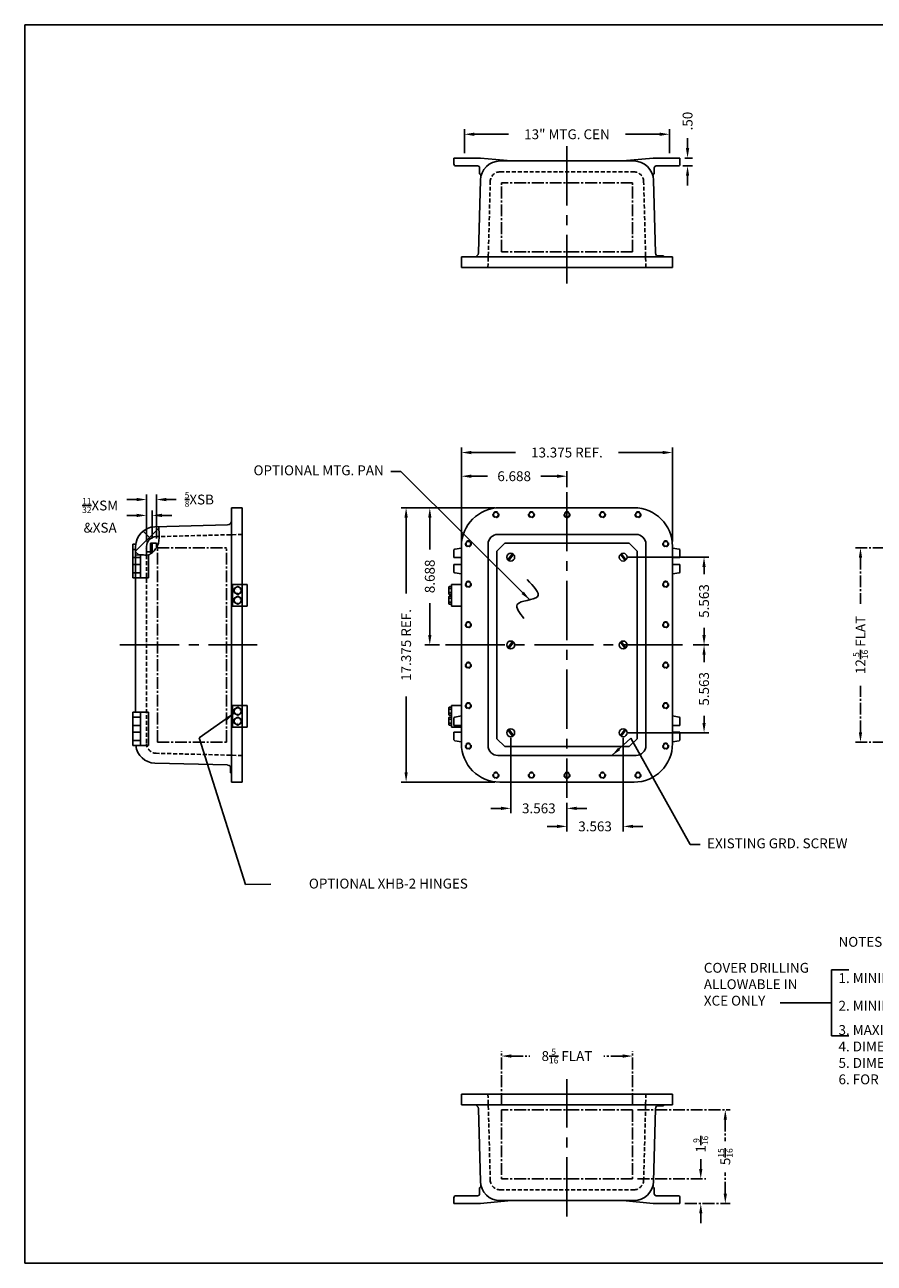
# Model space of a CAD drawing. Extents: x 0 to 98.1, y 0 to 78.4.
# Drawn here: x 0 to 53.8, y 0 to 78.4 of the extents above; entities that cross this region are included whole.
import ezdxf

# ---------------------------------------------------------------- set-up
doc = ezdxf.new("R2010")
doc.units = 0
doc.header["$MEASUREMENT"] = 0
for name, pattern in [('CENTER2', [1.125, 0.75, -0.125, 0.125, -0.125]), ('DASHED2', [0.375, 0.25, -0.125]), ('HIDDEN', [0.375, 0.25, -0.125])]:
    doc.linetypes.add(name, pattern=pattern)
doc.layers.get('0').update_dxf_attribs({"linetype": 'CONTINUOUS'})
doc.layers.get('DEFPOINTS').update_dxf_attribs({"linetype": 'CONTINUOUS'})
for name, color, linetype in [('AREA FLAT', 6, 'CENTER2'), ('BORDER', 170, 'CONTINUOUS'), ('CENTER', 1, 'CENTER2'), ('DIM', 3, 'CONTINUOUS'), ('DRILL', 5, 'CONTINUOUS'), ('HIDDEN', 2, 'HIDDEN'), ('HINGING', 7, 'CONTINUOUS'), ('MTG. PAN', 7, 'CONTINUOUS'), ('TAP', 4, 'DASHED2')]:
    doc.layers.add(name, color=color, linetype=linetype)
doc.styles.add('MULTPLJL', font='MULTPLJL.SHX')
doc.styles.add('ROMANS', font='ROMANS.SHX')
doc.dimstyles.new('CAST$0', dxfattribs={"dimscale": 5, "dimtxt": 0.125, "dimasz": 0.125, "dimexe": 0.0625, "dimexo": 0.0625, "dimgap": 0.09, "dimtad": 0, "dimdec": 5, "dimzin": 4, "dimdsep": 46, "dimlunit": 5, "dimtxsty": 'ROMANS', "dimcen": 0.09, "dimadec": 0, "dimazin": 0, "dimtfac": 0.625, "dimtdec": 5, "dimtofl": 0, "dimtmove": 0, "dimatfit": 3, "dimfxl": 0, "dimtolj": 1, "dimtzin": 4, "dimarcsym": 0})
doc.dimstyles.new('MACH2$0', dxfattribs={"dimscale": 5, "dimtxt": 0.125, "dimasz": 0.125, "dimexe": 0.0625, "dimexo": 0.0625, "dimgap": 0.09, "dimtad": 0, "dimzin": 4, "dimdsep": 46, "dimtxsty": 'ROMANS', "dimcen": 0.09, "dimadec": 0, "dimazin": 0, "dimtfac": 0.625, "dimtofl": 0, "dimtmove": 0, "dimatfit": 3, "dimfxl": 0, "dimtolj": 1, "dimtzin": 4, "dimarcsym": 0})
doc.dimstyles.new('MACH3$0', dxfattribs={"dimscale": 5, "dimtxt": 0.125, "dimasz": 0.125, "dimexe": 0.0625, "dimexo": 0.0625, "dimgap": 0.09, "dimtad": 0, "dimdec": 3, "dimzin": 4, "dimdsep": 46, "dimtxsty": 'ROMANS', "dimcen": 0.09, "dimadec": 0, "dimazin": 0, "dimtfac": 0.625, "dimtdec": 3, "dimtofl": 0, "dimtmove": 0, "dimatfit": 3, "dimfxl": 0, "dimtolj": 1, "dimtzin": 4, "dimarcsym": 0})
doc.dimstyles.new('MACH3$7', dxfattribs={"dimscale": 5, "dimtxt": 0.125, "dimasz": 0.125, "dimexe": 0.0625, "dimexo": 0.0625, "dimgap": 0.09, "dimtad": 0, "dimtih": 1, "dimtoh": 1, "dimdec": 3, "dimzin": 4, "dimdsep": 46, "dimtxsty": 'ROMANS', "dimcen": 0.09, "dimadec": 0, "dimazin": 0, "dimtfac": 0.625, "dimtdec": 3, "dimtofl": 0, "dimtmove": 0, "dimatfit": 3, "dimfxl": 0, "dimtolj": 1, "dimtzin": 4, "dimarcsym": 0})

# ---------------------------------------------------------------- blocks, each defined once
blk = doc.blocks.new('*D4')
at = {"layer": 'DEFPOINTS', "color": 0}
for p in [(30.094, 47.846), (24.156, 30.471), (30.094, 30.471)]:
    blk.add_point(p, dxfattribs=at)
at = {"layer": 'DIM', "color": 0, "lineweight": -2}
for p, q in [((29.781, 47.846), (23.844, 47.846)), ((24.156, 47.221), (24.156, 42.421)), ((24.156, 31.096), (24.156, 35.896)), ((29.781, 30.471), (23.844, 30.471))]:
    blk.add_line(p, q, dxfattribs=at)
at = {"layer": 'DIM', "color": 0}
for points in [[(24.052, 47.221), (24.26, 47.221), (24.156, 47.846)], [(24.052, 31.096), (24.26, 31.096), (24.156, 30.471)]]:
    blk.add_solid(points, dxfattribs=at)
at = {"layer": 'DIM', "color": 0, "insert": (24.156, 39.158), "char_height": 0.625, "attachment_point": 5, "rotation": 90, "style": 'ROMANS'}
blk.add_mtext('\\A1;{17.375 REF.}', dxfattribs=at)
blk = doc.blocks.new('*D3')
at = {"layer": 'DEFPOINTS', "color": 0}
for p in [(30.094, 47.846), (25.656, 39.158), (26.581, 39.158)]:
    blk.add_point(p, dxfattribs=at)
at = {"layer": 'DIM', "color": 0, "lineweight": -2}
for p, q in [((29.781, 47.846), (25.344, 47.846)), ((25.656, 47.221), (25.656, 45.202)), ((25.656, 39.783), (25.656, 41.802)), ((26.268, 39.158), (25.344, 39.158))]:
    blk.add_line(p, q, dxfattribs=at)
at = {"layer": 'DIM', "color": 0}
for points in [[(25.552, 47.221), (25.76, 47.221), (25.656, 47.846)], [(25.552, 39.783), (25.76, 39.783), (25.656, 39.158)]]:
    blk.add_solid(points, dxfattribs=at)
at = {"layer": 'DIM', "color": 0, "insert": (25.656, 43.502), "char_height": 0.625, "attachment_point": 5, "rotation": 90, "style": 'ROMANS'}
blk.add_mtext('\\A1;8.688', dxfattribs=at)
blk = doc.blocks.new('*D5')
at = {"layer": 'DEFPOINTS', "color": 0}
for p in [(41.031, 51.346), (27.656, 45.408), (41.031, 45.408)]:
    blk.add_point(p, dxfattribs=at)
at = {"layer": 'DIM', "color": 0, "lineweight": -2}
for p, q in [((27.656, 45.721), (27.656, 51.658)), ((28.281, 51.346), (31.081, 51.346)), ((40.406, 51.346), (37.606, 51.346)), ((41.031, 45.721), (41.031, 51.658))]:
    blk.add_line(p, q, dxfattribs=at)
at = {"layer": 'DIM', "color": 0}
for points in [[(28.281, 51.45), (28.281, 51.241), (27.656, 51.346)], [(40.406, 51.45), (40.406, 51.241), (41.031, 51.346)]]:
    blk.add_solid(points, dxfattribs=at)
at = {"layer": 'DIM', "color": 0, "insert": (34.344, 51.346), "char_height": 0.625, "attachment_point": 5, "style": 'ROMANS'}
blk.add_mtext('\\A1;{13.375 REF.}', dxfattribs=at)
blk = doc.blocks.new('*D2')
at = {"layer": 'DEFPOINTS', "color": 0}
for p in [(34.344, 49.846), (34.344, 48.846), (27.656, 45.408)]:
    blk.add_point(p, dxfattribs=at)
at = {"layer": 'DIM', "color": 0, "lineweight": -2}
for p, q in [((27.656, 45.721), (27.656, 50.158)), ((28.281, 49.846), (29.315, 49.846)), ((33.719, 49.846), (32.685, 49.846)), ((34.344, 49.158), (34.344, 50.158))]:
    blk.add_line(p, q, dxfattribs=at)
at = {"layer": 'DIM', "color": 0}
for points in [[(28.281, 49.95), (28.281, 49.741), (27.656, 49.846)], [(33.719, 49.95), (33.719, 49.741), (34.344, 49.846)]]:
    blk.add_solid(points, dxfattribs=at)
at = {"layer": 'DIM', "color": 0, "insert": (31, 49.846), "char_height": 0.625, "attachment_point": 5, "style": 'ROMANS'}
blk.add_mtext('\\A1;6.688', dxfattribs=at)
blk = doc.blocks.new('*D6')
at = {"layer": 'DEFPOINTS', "color": 0}
for p in [(40.844, 71.503), (27.844, 69.998), (40.844, 69.998)]:
    blk.add_point(p, dxfattribs=at)
at = {"layer": 'DIM', "color": 0, "lineweight": -2}
for p, q in [((27.844, 70.31), (27.844, 71.815)), ((28.469, 71.503), (30.635, 71.503)), ((40.219, 71.503), (38.053, 71.503)), ((40.844, 70.31), (40.844, 71.815))]:
    blk.add_line(p, q, dxfattribs=at)
at = {"layer": 'DIM', "color": 0}
for points in [[(28.469, 71.607), (28.469, 71.399), (27.844, 71.503)], [(40.219, 71.607), (40.219, 71.399), (40.844, 71.503)]]:
    blk.add_solid(points, dxfattribs=at)
at = {"layer": 'DIM', "color": 0, "insert": (34.344, 71.503), "char_height": 0.625, "attachment_point": 5, "style": 'ROMANS'}
blk.add_mtext('\\A1;13" MTG. CEN', dxfattribs=at)
blk = doc.blocks.new('*D9')
at = {"layer": 'DEFPOINTS', "color": 0}
for p in [(41.5, 69.998), (41.984, 69.998), (41.375, 69.498)]:
    blk.add_point(p, dxfattribs=at)
at = {"layer": 'DIM', "color": 0, "lineweight": -2}
for p, q in [((41.984, 70.623), (41.984, 71.248)), ((41.813, 69.998), (42.297, 69.998)), ((41.688, 69.498), (42.297, 69.498)), ((41.984, 68.873), (41.984, 68.248))]:
    blk.add_line(p, q, dxfattribs=at)
at = {"layer": 'DIM', "color": 0}
for points in [[(41.88, 70.623), (42.088, 70.623), (41.984, 69.998)], [(41.88, 68.873), (42.088, 68.873), (41.984, 69.498)]]:
    blk.add_solid(points, dxfattribs=at)
at = {"layer": 'DIM', "color": 0, "insert": (41.984, 72.338), "char_height": 0.625, "attachment_point": 5, "rotation": 90, "style": 'ROMANS'}
blk.add_mtext('\\A1;.50', dxfattribs=at)
blk = doc.blocks.new('Csize')
at = {"layer": 'BORDER'}
for p, q in [((0, 15.688), (19.625, 15.688)), ((0, 0), (0, 15.688)), ((19.625, 0), (0, 0))]:
    blk.add_line(p, q, dxfattribs=at)
blk = doc.blocks.new('*D11')
at = {"layer": 'AREA FLAT', "color": 0, "lineweight": -2}
for p, q in [((42.82, 5.965), (42.82, 6.59)), ((38.813, 5.34), (43.132, 5.34)), ((41.82, 3.777), (43.132, 3.777)), ((42.82, 3.152), (42.82, 2.527))]:
    blk.add_line(p, q, dxfattribs=at)
at = {"layer": 'AREA FLAT', "color": 0}
for points in [[(42.716, 5.965), (42.924, 5.965), (42.82, 5.34)], [(42.716, 3.152), (42.924, 3.152), (42.82, 3.777)]]:
    blk.add_solid(points, dxfattribs=at)
at = {"layer": 'DEFPOINTS', "color": 0}
for p in [(38.5, 5.34), (42.82, 5.34), (41.508, 3.777)]:
    blk.add_point(p, dxfattribs=at)
at = {"layer": 'AREA FLAT', "color": 0, "insert": (42.82, 7.536), "char_height": 0.625, "attachment_point": 5, "rotation": 90, "style": 'ROMANS'}
blk.add_mtext('\\A1;1{\\H0.625000x;\\S9/16;}', dxfattribs=at)
blk = doc.blocks.new('*D12')
at = {"layer": 'AREA FLAT', "color": 0, "lineweight": -2}
for p, q in [((38.813, 9.715), (44.686, 9.715)), ((44.374, 9.09), (44.374, 7.737)), ((44.374, 4.402), (44.374, 5.755)), ((41.813, 3.777), (44.686, 3.777))]:
    blk.add_line(p, q, dxfattribs=at)
at = {"layer": 'AREA FLAT', "color": 0}
for points in [[(44.27, 9.09), (44.478, 9.09), (44.374, 9.715)], [(44.27, 4.402), (44.478, 4.402), (44.374, 3.777)]]:
    blk.add_solid(points, dxfattribs=at)
at = {"layer": 'DEFPOINTS', "color": 0}
for p in [(38.5, 9.715), (44.374, 9.715), (41.5, 3.777)]:
    blk.add_point(p, dxfattribs=at)
at = {"layer": 'AREA FLAT', "color": 0, "insert": (44.374, 6.746), "char_height": 0.625, "attachment_point": 5, "rotation": 90, "style": 'ROMANS'}
blk.add_mtext('\\A1;5{\\H0.625000x;\\S15/16;}', dxfattribs=at)
blk = doc.blocks.new('*D13')
at = {"layer": 'AREA FLAT', "color": 0, "lineweight": -2}
for p, q in [((30.188, 10.027), (30.188, 13.434)), ((38.5, 10.027), (38.5, 13.434)), ((30.813, 13.121), (32, 13.121)), ((37.875, 13.121), (36.687, 13.121))]:
    blk.add_line(p, q, dxfattribs=at)
at = {"layer": 'AREA FLAT', "color": 0}
for points in [[(30.813, 13.226), (30.813, 13.017), (30.188, 13.121)], [(37.875, 13.226), (37.875, 13.017), (38.5, 13.121)]]:
    blk.add_solid(points, dxfattribs=at)
at = {"layer": 'DEFPOINTS', "color": 0}
for p in [(38.5, 13.121), (30.188, 9.715), (38.5, 9.715)]:
    blk.add_point(p, dxfattribs=at)
at = {"layer": 'AREA FLAT', "color": 0, "insert": (34.344, 13.121), "char_height": 0.625, "attachment_point": 5, "style": 'ROMANS'}
blk.add_mtext('\\A1;8{\\H0.625000x;\\S5/16;} FLAT', dxfattribs=at)
blk = doc.blocks.new('*D14')
at = {"layer": 'AREA FLAT', "color": 0, "lineweight": -2}
for p, q in [((55.602, 45.314), (52.624, 45.314)), ((52.936, 44.689), (52.936, 41.755)), ((52.936, 33.627), (52.936, 36.561)), ((55.602, 33.002), (52.624, 33.002))]:
    blk.add_line(p, q, dxfattribs=at)
at = {"layer": 'AREA FLAT', "color": 0}
for points in [[(52.832, 44.689), (53.041, 44.689), (52.936, 45.314)], [(52.832, 33.627), (53.041, 33.627), (52.936, 33.002)]]:
    blk.add_solid(points, dxfattribs=at)
at = {"layer": 'DEFPOINTS', "color": 0}
for p in [(55.915, 45.314), (52.936, 33.002), (55.915, 33.002)]:
    blk.add_point(p, dxfattribs=at)
at = {"layer": 'AREA FLAT', "color": 0, "insert": (52.936, 39.158), "char_height": 0.625, "attachment_point": 5, "rotation": 90, "style": 'ROMANS'}
blk.add_mtext('\\A1;12{\\H0.625000x;\\S5/16;} FLAT', dxfattribs=at)
blk = doc.blocks.new('*D17')
at = {"layer": 'DEFPOINTS', "color": 0}
for p in [(37.906, 44.721), (43.028, 44.721), (42.031, 39.158)]:
    blk.add_point(p, dxfattribs=at)
at = {"layer": 'MTG. PAN', "color": 0, "lineweight": -2}
for p, q in [((38.219, 44.721), (43.34, 44.721)), ((43.028, 44.096), (43.028, 43.639)), ((43.028, 39.783), (43.028, 40.239)), ((42.344, 39.158), (43.34, 39.158))]:
    blk.add_line(p, q, dxfattribs=at)
at = {"layer": 'MTG. PAN', "color": 0}
for points in [[(42.924, 44.096), (43.132, 44.096), (43.028, 44.721)], [(42.924, 39.783), (43.132, 39.783), (43.028, 39.158)]]:
    blk.add_solid(points, dxfattribs=at)
at = {"layer": 'MTG. PAN', "color": 0, "insert": (43.028, 41.939), "char_height": 0.625, "attachment_point": 5, "rotation": 90, "style": 'ROMANS'}
blk.add_mtext('\\A1;5.563', dxfattribs=at)
blk = doc.blocks.new('*D18')
at = {"layer": 'DEFPOINTS', "color": 0}
for p in [(42.031, 39.158), (37.906, 33.596), (43.028, 33.596)]:
    blk.add_point(p, dxfattribs=at)
at = {"layer": 'MTG. PAN', "color": 0, "lineweight": -2}
for p, q in [((42.344, 39.158), (43.34, 39.158)), ((43.028, 38.533), (43.028, 38.077)), ((43.028, 34.221), (43.028, 34.677)), ((38.219, 33.596), (43.34, 33.596))]:
    blk.add_line(p, q, dxfattribs=at)
at = {"layer": 'MTG. PAN', "color": 0}
for points in [[(42.924, 38.533), (43.132, 38.533), (43.028, 39.158)], [(42.924, 34.221), (43.132, 34.221), (43.028, 33.596)]]:
    blk.add_solid(points, dxfattribs=at)
at = {"layer": 'MTG. PAN', "color": 0, "insert": (43.028, 36.377), "char_height": 0.625, "attachment_point": 5, "rotation": 90, "style": 'ROMANS'}
blk.add_mtext('\\A1;5.563', dxfattribs=at)
blk = doc.blocks.new('*D19')
at = {"layer": 'DEFPOINTS', "color": 0}
for p in [(30.781, 33.596), (34.344, 29.471), (30.781, 28.809)]:
    blk.add_point(p, dxfattribs=at)
at = {"layer": 'MTG. PAN', "color": 0, "lineweight": -2}
for p, q in [((30.781, 33.283), (30.781, 28.496)), ((34.344, 29.158), (34.344, 28.496)), ((30.156, 28.809), (29.531, 28.809)), ((34.969, 28.809), (35.594, 28.809))]:
    blk.add_line(p, q, dxfattribs=at)
at = {"layer": 'MTG. PAN', "color": 0}
for points in [[(30.156, 28.913), (30.156, 28.704), (30.781, 28.809)], [(34.969, 28.913), (34.969, 28.704), (34.344, 28.809)]]:
    blk.add_solid(points, dxfattribs=at)
at = {"layer": 'MTG. PAN', "color": 0, "insert": (32.563, 28.809), "char_height": 0.625, "attachment_point": 5, "style": 'ROMANS'}
blk.add_mtext('\\A1;3.563', dxfattribs=at)
blk = doc.blocks.new('*D20')
at = {"layer": 'DEFPOINTS', "color": 0}
for p in [(37.906, 33.596), (34.344, 29.471), (34.344, 27.667)]:
    blk.add_point(p, dxfattribs=at)
at = {"layer": 'MTG. PAN', "color": 0, "lineweight": -2}
for p, q in [((37.906, 33.283), (37.906, 27.354)), ((34.344, 29.158), (34.344, 27.354)), ((33.719, 27.667), (33.094, 27.667)), ((38.531, 27.667), (39.156, 27.667))]:
    blk.add_line(p, q, dxfattribs=at)
at = {"layer": 'MTG. PAN', "color": 0}
for points in [[(33.719, 27.771), (33.719, 27.563), (34.344, 27.667)], [(38.531, 27.771), (38.531, 27.563), (37.906, 27.667)]]:
    blk.add_solid(points, dxfattribs=at)
at = {"layer": 'MTG. PAN', "color": 0, "insert": (36.125, 27.667), "char_height": 0.625, "attachment_point": 5, "style": 'ROMANS'}
blk.add_mtext('\\A1;3.563', dxfattribs=at)
blk = doc.blocks.new('*D21')
at = {"layer": 'DEFPOINTS', "color": 0}
for p in [(7.711, 47.364), (8.067, 45.596), (7.711, 45.392)]:
    blk.add_point(p, dxfattribs=at)
at = {"layer": 'MTG. PAN', "color": 0, "lineweight": -2}
for p, q in [((7.086, 47.364), (6.461, 47.364)), ((7.711, 45.705), (7.711, 47.677)), ((8.067, 45.908), (8.067, 47.677)), ((8.692, 47.364), (9.317, 47.364))]:
    blk.add_line(p, q, dxfattribs=at)
at = {"layer": 'MTG. PAN', "color": 0}
for points in [[(7.086, 47.468), (7.086, 47.26), (7.711, 47.364)], [(8.692, 47.468), (8.692, 47.26), (8.067, 47.364)]]:
    blk.add_solid(points, dxfattribs=at)
at = {"layer": 'MTG. PAN', "color": 0, "insert": (4.774, 47.364), "char_height": 0.625, "attachment_point": 5, "style": 'ROMANS'}
blk.add_mtext('\\A1;{\\H0.625000x;\\S11/32;}XSM\\P&XSA', dxfattribs=at)
blk = doc.blocks.new('*D22')
at = {"layer": 'DEFPOINTS', "color": 0}
for p in [(8.336, 48.368), (8.336, 45.596), (7.711, 45.392)]:
    blk.add_point(p, dxfattribs=at)
at = {"layer": 'MTG. PAN', "color": 0, "lineweight": -2}
for p, q in [((7.711, 45.705), (7.711, 48.681)), ((8.336, 45.908), (8.336, 48.681)), ((7.086, 48.368), (6.461, 48.368)), ((8.961, 48.368), (9.586, 48.368))]:
    blk.add_line(p, q, dxfattribs=at)
at = {"layer": 'MTG. PAN', "color": 0}
for points in [[(7.086, 48.472), (7.086, 48.264), (7.711, 48.368)], [(8.961, 48.472), (8.961, 48.264), (8.336, 48.368)]]:
    blk.add_solid(points, dxfattribs=at)
at = {"layer": 'MTG. PAN', "color": 0, "insert": (11.057, 48.368), "char_height": 0.625, "attachment_point": 5, "style": 'ROMANS'}
blk.add_mtext('\\A1;{\\H0.625000x;\\S5/8;}XSB', dxfattribs=at)

msp = doc.modelspace()

# ---------------------------------------------------------------- hatches: boundary and pattern name
at = {"layer": 'AREA FLAT'}
h = msp.add_hatch(dxfattribs=at)
h.set_pattern_fill('ANSI38', color=256, scale=5, style=0)
h.set_pattern_definition([(45, (-0.0625, 0), (-0.441942, 0.441942), []), (135, (-0.0625, 0), (-1.325825, 0.441942), [1.5625, -0.9375])])
edge = h.paths.add_edge_path()
edge.add_line((7.023097, 45.390411), (7.023097, 44.852808))
edge.add_spline(control_points=[(7.023097, 44.852808), (7.186751, 44.86239), (7.411762, 44.875566), (7.648348, 44.844759), (7.710597, 44.844259)], knot_values=[0, 0, 0, 0, 0.497116716, 0.683492622, 0.683492622, 0.683492622, 0.683492622], degree=3, periodic=0)
edge.add_line((7.710597, 44.844259), (7.710597, 45.392047))
edge.add_arc((8.335597, 45.392047), 0.625, 91.5, 180, ccw=False)
edge.add_line((8.319236, 46.016833), (8.518199, 46.022043))
edge.add_spline(control_points=[(8.518199, 46.022043), (8.522519, 46.22338), (8.503866, 46.434887), (8.485212, 46.646394)], knot_values=[2.251222791, 2.251222791, 2.251222791, 2.251222791, 2.8357684, 2.8357684, 2.8357684, 2.8357684], degree=3, periodic=0)
edge.add_line((8.485212, 46.646394), (8.240376, 46.639982))
edge.add_arc((8.273097, 45.390411), 1.25, 91.5, 180)

# ---------------------------------------------------------------- linework, layer by layer
for p, q in [((28.875072, 69.997835), (27.187572, 69.997835)), ((27.187572, 69.997835), (27.187572, 69.622835)), ((30.812572, 69.810335), (28.875072, 69.997835)), ((30.111423, 69.810335), (38.576222, 69.810335)), ((37.875072, 69.810335), (39.812572, 69.997835)), ((39.812572, 69.997835), (41.500072, 69.997835)), ((41.500072, 69.997835), (41.500072, 69.622835)), ((28.687572, 69.497835), (27.312572, 69.497835)), ((28.812572, 69.372835), (28.812572, 69.003785)), ((39.875072, 69.372835), (39.875072, 69.003785)), ((40.000072, 69.497835), (41.375072, 69.497835)), ((28.74135, 63.99129), (28.861851, 68.593056)), ((39.946295, 63.99129), (39.825794, 68.593056)), ((27.656322, 63.747835), (41.031322, 63.747835)), ((27.656322, 63.060335), (27.656322, 63.747835)), ((40.032487, 63.810335), (40.449978, 63.810335)), ((40.449978, 63.747835), (40.449978, 63.810335)), ((41.031322, 63.060335), (41.031322, 63.747835)), ((27.656322, 63.060335), (41.031322, 63.060335)), ((13.773097, 47.845511), (13.085597, 47.845511)), ((13.085597, 47.845511), (13.085597, 30.470511)), ((13.773097, 47.845511), (13.773097, 30.470511)), ((38.593822, 47.845511), (30.093822, 47.845511)), ((12.842141, 46.760484), (8.240376, 46.639982)), ((6.835597, 43.408011), (6.835597, 45.533011)), ((7.031258, 45.533011), (6.835597, 45.533011)), ((8.319236, 46.016833), (8.518199, 46.022043)), ((29.343822, 32.783011), (29.343822, 45.533011)), ((38.718822, 46.158011), (29.968822, 46.158011)), ((39.343822, 32.783011), (39.343822, 45.533011)), ((7.023097, 45.211016), (6.835597, 45.211016)), ((7.023097, 45.390411), (7.023097, 34.908011)), ((7.335597, 43.408011), (7.335597, 44.865104)), ((7.710597, 45.392047), (7.710597, 44.844259)), ((7.835597, 43.408011), (7.835597, 44.85829)), ((27.187572, 45.158011), (27.187572, 44.689261)), ((27.239866, 45.219672), (27.656322, 45.288609)), ((27.656322, 32.908011), (27.656322, 45.408011)), ((30.90075, 44.94014), (30.605686, 44.542601)), ((30.956959, 44.898421), (30.661895, 44.500881)), ((37.730686, 44.898421), (38.02575, 44.500881)), ((37.786895, 44.94014), (38.081959, 44.542601)), ((41.031322, 32.908011), (41.031322, 45.408011)), ((41.447779, 45.219672), (41.031322, 45.288609)), ((41.500072, 45.158011), (41.500072, 44.689261)), ((7.335597, 44.689261), (6.835597, 44.689261)), ((7.335597, 44.251761), (6.835597, 44.251761)), ((27.187572, 44.689261), (27.656322, 44.689261)), ((27.187572, 43.783011), (27.187572, 44.251761)), ((27.187572, 44.251761), (27.656322, 44.251761)), ((41.500072, 44.689261), (41.031322, 44.689261)), ((41.500072, 44.251761), (41.031322, 44.251761)), ((41.500072, 43.783011), (41.500072, 44.251761)), ((7.335597, 43.730006), (6.835597, 43.730006)), ((7.835597, 43.408011), (6.835597, 43.408011)), ((27.239866, 43.72135), (27.656322, 43.652413)), ((41.447779, 43.72135), (41.031322, 43.652413)), ((30.90075, 39.37764), (30.605686, 38.980101)), ((30.956959, 39.335921), (30.661895, 38.938381)), ((37.730686, 39.335921), (38.02575, 38.938381)), ((37.786895, 39.37764), (38.081959, 38.980101)), ((6.835597, 34.908011), (6.835597, 32.783011)), ((7.835597, 34.908011), (6.835597, 34.908011)), ((7.335597, 34.586016), (6.835597, 34.586016)), ((7.335597, 34.908011), (7.335597, 32.783011)), ((7.835597, 34.908011), (7.835597, 32.783011)), ((27.187572, 34.533011), (27.187572, 34.064261)), ((27.239866, 34.594672), (27.656322, 34.663609)), ((41.447779, 34.594672), (41.031322, 34.663609)), ((41.500072, 34.533011), (41.500072, 34.064261)), ((7.335597, 34.064261), (6.835597, 34.064261)), ((27.187572, 34.064261), (27.656322, 34.064261)), ((30.90075, 33.375881), (30.605686, 33.773421)), ((30.956959, 33.417601), (30.661895, 33.81514)), ((37.730686, 33.417601), (38.02575, 33.81514)), ((37.786895, 33.375881), (38.081959, 33.773421)), ((41.500072, 34.064261), (41.031322, 34.064261)), ((7.335597, 33.626761), (6.835597, 33.626761)), ((7.335597, 33.105006), (6.835597, 33.105006)), ((27.187572, 33.626761), (27.656322, 33.626761)), ((27.187572, 33.158011), (27.187572, 33.626761)), ((27.239866, 33.09635), (27.656322, 33.027413)), ((41.500072, 33.626761), (41.031322, 33.626761)), ((41.447779, 33.09635), (41.031322, 33.027413)), ((41.500072, 33.158011), (41.500072, 33.626761)), ((7.835597, 32.783011), (6.835597, 32.783011)), ((12.842141, 31.555538), (8.240376, 31.676039)), ((13.023097, 31.470983), (13.023097, 31.051856)), ((38.718822, 32.158011), (29.968822, 32.158011)), ((13.085597, 31.051856), (13.023097, 31.051856)), ((13.773097, 30.470511), (13.085597, 30.470511)), ((38.593822, 30.470511), (30.093822, 30.470511)), ((27.656322, 10.714784), (27.656322, 10.027284)), ((27.656322, 10.714784), (41.031322, 10.714784)), ((41.031322, 10.714784), (41.031322, 10.027284)), ((27.656322, 10.027284), (41.031322, 10.027284)), ((28.74135, 9.783828), (28.861851, 5.182063)), ((39.946295, 9.783828), (39.825794, 5.182063)), ((40.032487, 9.964784), (40.449978, 9.964784)), ((40.449978, 10.027284), (40.449978, 9.964784)), ((28.812572, 4.402284), (28.812572, 4.771334)), ((39.875072, 4.402284), (39.875072, 4.771334)), ((27.187572, 3.777284), (27.187572, 4.152284)), ((28.687572, 4.277284), (27.312572, 4.277284)), ((30.812572, 3.964784), (28.875072, 3.777284)), ((30.111423, 3.964784), (38.576222, 3.964784)), ((37.875072, 3.964784), (39.812572, 3.777284)), ((40.000072, 4.277284), (41.375072, 4.277284)), ((41.500072, 3.777284), (41.500072, 4.152284)), ((28.875072, 3.777284), (27.187572, 3.777284)), ((39.812572, 3.777284), (41.500072, 3.777284))]:
    msp.add_line(p, q)
for centre, radius, start, end in [((30.111423, 68.560335), 1.25, 90, 178.5), ((38.576222, 68.560335), 1.25, 1.5, 90), ((27.312572, 69.622835), 0.125, 180, 270), ((28.687572, 69.372835), 0.125, 0, 90), ((40.000072, 69.372835), 0.125, 90, 180), ((41.375072, 69.622835), 0.125, 270, 360), ((28.775183, 68.884508), 0.125, 346.23591595, 72.59543211), ((39.912462, 68.884508), 0.125, 107.40456789, 193.76408405), ((28.489799, 63.997835), 0.25, 270, 358.5), ((40.197846, 63.997835), 0.25, 181.5, 270), ((30.093822, 45.408011), 2.4375, 90, 180), ((38.593822, 45.408011), 2.4375, 0, 90), ((8.273097, 45.390411), 1.25, 91.5, 180), ((12.835597, 47.012035), 0.25, 271.5, 0), ((8.335597, 45.392047), 0.625, 91.5, 180), ((29.968822, 45.533011), 0.625, 90, 180), ((38.718822, 45.533011), 0.625, 0, 90), ((27.250072, 45.158011), 0.0625, 99.39909349, 180), ((41.437572, 45.158011), 0.0625, 0, 80.60090651), ((27.250072, 43.783011), 0.0625, 180, 260.60090651), ((41.437572, 43.783011), 0.0625, 279.39909349, 0), ((27.250072, 34.533011), 0.0625, 99.39909349, 180), ((41.437572, 34.533011), 0.0625, 0, 80.60090651), ((27.250072, 33.158011), 0.0625, 180, 260.60090651), ((41.437572, 33.158011), 0.0625, 279.39909349, 0), ((8.273097, 32.925611), 1.25, 186.55057266, 268.5), ((30.093822, 32.908011), 2.4375, 180, 270), ((29.968822, 32.783011), 0.625, 180, 270), ((38.593822, 32.908011), 2.4375, 270, 360), ((38.718822, 32.783011), 0.625, 270, 0), ((12.835597, 31.303987), 0.25, 0, 88.5), ((28.489799, 9.777284), 0.25, 1.5, 90), ((40.197846, 9.777284), 0.25, 90, 178.5), ((28.775183, 4.890611), 0.125, 287.40456789, 13.76408405), ((30.111423, 5.214784), 1.25, 181.5, 270), ((38.576222, 5.214784), 1.25, 270, 358.5), ((39.912462, 4.890611), 0.125, 166.23591595, 252.59543211), ((27.312572, 4.152284), 0.125, 90, 180), ((28.687572, 4.402284), 0.125, 270, 0), ((40.000072, 4.402284), 0.125, 180, 270), ((41.375072, 4.152284), 0.125, 0, 90)]:
    msp.add_arc(centre, radius, start, end)
msp.add_spline([(7.023097, 44.852808), (7.520183, 44.85829), (7.835597, 44.85829), (8.129005, 45.066615), (8.335597, 45.312578), (8.485212, 46.646394)], degree=3)
for p, q in [((30.187572, 64.060335), (30.187572, 68.435335)), ((38.500072, 68.435335), (30.187572, 68.435335)), ((38.500072, 64.060335), (38.500072, 68.435335)), ((38.500072, 64.060335), (30.187572, 64.060335)), ((8.398097, 45.314261), (12.773097, 45.314261)), ((8.398097, 33.001761), (8.398097, 45.314261)), ((12.773097, 33.001761), (12.773097, 45.314261)), ((8.398097, 33.001761), (12.773097, 33.001761)), ((38.500072, 9.714784), (30.187572, 9.714784)), ((30.187572, 9.714784), (30.187572, 5.339784)), ((38.500072, 9.714784), (38.500072, 5.339784)), ((38.500072, 5.339784), (30.187572, 5.339784))]:
    msp.add_line(p, q, dxfattribs=at)
at = {"layer": 'CENTER', "ltscale": 5}
for p, q in [((34.343822, 70.747835), (34.343822, 62.060335)), ((34.343822, 48.845511), (34.343822, 29.470511)), ((6.023097, 39.158011), (14.710597, 39.158011)), ((26.656322, 39.158011), (42.031322, 39.158011)), ((34.343822, 2.964784), (34.343822, 11.652284))]:
    msp.add_line(p, q, dxfattribs=at)
at = {"layer": 'DIM'}
for p, q in [((51.102487, 14.401662), (51.102487, 18.578691)), ((52.192405, 18.578691), (51.102487, 18.578691)), ((51.102487, 16.490176), (47.846292, 16.490176)), ((52.192405, 14.401662), (51.102487, 14.401662))]:
    msp.add_line(p, q, dxfattribs=at)
at = {"layer": 'DRILL'}
for centre in [(29.843822, 47.408011), (32.093822, 47.408011), (34.343822, 47.408011), (36.593822, 47.408011), (38.843822, 47.408011), (28.093822, 45.564261), (40.593822, 45.564261), (28.093822, 43.001761), (40.593822, 43.001761), (28.093822, 40.439261), (40.593822, 40.439261), (28.093822, 37.876761), (40.593822, 37.876761), (28.093822, 35.314261), (40.593822, 35.314261), (28.093822, 32.751761), (40.593822, 32.751761), (29.843822, 30.908011), (32.093822, 30.908011), (34.343822, 30.908011), (36.593822, 30.908011), (38.843822, 30.908011)]:
    msp.add_circle(centre, 0.15625, dxfattribs=at)
at = {"layer": 'HIDDEN'}
for p, q in [((30.109786, 69.122835), (38.577859, 69.122835)), ((29.342186, 63.060335), (29.485, 68.514195)), ((39.345459, 63.060335), (39.202645, 68.514195)), ((13.773097, 46.159647), (8.518199, 46.022043)), ((7.710597, 44.844259), (7.710597, 32.923974)), ((13.773097, 32.156374), (8.319236, 32.299189)), ((29.342186, 10.714784), (29.485, 5.260924)), ((39.345459, 10.714784), (39.202645, 5.260924)), ((30.109786, 4.652284), (38.577859, 4.652284))]:
    msp.add_line(p, q, dxfattribs=at)
for centre, start, end in [((30.109786, 68.497835), 90, 178.5), ((38.577859, 68.497835), 1.5, 90), ((8.335597, 32.923974), 180, 268.5), ((30.109786, 5.277284), 181.5, 270), ((38.577859, 5.277284), 270, 358.5)]:
    msp.add_arc(centre, 0.625, start, end, dxfattribs=at)
at = {"layer": 'HINGING'}
for p, q in [((14.085597, 42.986011), (13.148097, 42.986011)), ((13.148097, 42.986011), (13.148097, 41.611011)), ((14.085597, 42.986011), (14.085597, 41.611011)), ((26.859447, 42.830769), (26.879076, 42.864766)), ((26.859447, 42.830769), (26.859447, 42.391252)), ((26.859447, 42.391252), (26.879076, 42.357256)), ((26.879076, 42.864766), (27.031322, 42.864766)), ((26.879076, 42.737889), (27.031322, 42.737889)), ((26.879076, 42.484133), (27.031322, 42.484133)), ((26.879076, 42.357256), (27.031322, 42.357256)), ((27.031322, 42.986011), (27.031322, 41.611011)), ((27.031322, 42.986011), (27.656322, 42.986011)), ((14.085597, 41.611011), (13.148097, 41.611011)), ((26.859447, 42.205769), (26.879076, 42.239766)), ((26.859447, 42.205769), (26.859447, 41.766252)), ((26.859447, 41.766252), (26.879076, 41.732256)), ((26.879076, 42.239766), (27.031322, 42.239766)), ((26.879076, 42.112889), (27.031322, 42.112889)), ((26.879076, 41.859133), (27.031322, 41.859133)), ((26.879076, 41.732256), (27.031322, 41.732256)), ((27.031322, 41.611011), (27.656322, 41.611011)), ((14.085597, 35.330011), (13.148097, 35.330011)), ((13.148097, 35.330011), (13.148097, 33.955011)), ((14.085597, 35.330011), (14.085597, 33.955011)), ((27.031322, 35.330011), (27.031322, 33.955011)), ((27.031322, 35.330011), (27.656322, 35.330011)), ((27.031322, 35.330011), (27.656322, 35.330011)), ((26.859447, 35.174769), (26.879076, 35.208766)), ((26.859447, 35.174769), (26.859447, 34.735252)), ((26.859447, 34.735252), (26.879076, 34.701256)), ((26.859447, 34.549769), (26.879076, 34.583766)), ((26.859447, 34.549769), (26.859447, 34.110252)), ((26.879076, 35.208766), (27.031322, 35.208766)), ((26.879076, 35.081889), (27.031322, 35.081889)), ((26.879076, 34.828133), (27.031322, 34.828133)), ((26.879076, 34.701256), (27.031322, 34.701256)), ((26.879076, 34.583766), (27.031322, 34.583766)), ((14.085597, 33.955011), (13.148097, 33.955011)), ((26.859447, 34.110252), (26.879076, 34.076256)), ((26.879076, 34.456889), (27.031322, 34.456889)), ((26.879076, 34.203133), (27.031322, 34.203133)), ((26.879076, 34.076256), (27.031322, 34.076256)), ((27.031322, 33.955011), (27.656322, 33.955011))]:
    msp.add_line(p, q, dxfattribs=at)
for points in [[(13.711855, 42.737889), (13.492097, 42.864766), (13.272338, 42.737889), (13.272338, 42.484133), (13.492097, 42.357256), (13.711855, 42.484133)], [(13.711855, 42.112889), (13.492097, 42.239766), (13.272338, 42.112889), (13.272338, 41.859133), (13.492097, 41.732256), (13.711855, 41.859133)], [(13.711855, 35.081889), (13.492097, 35.208766), (13.272338, 35.081889), (13.272338, 34.828133), (13.492097, 34.701256), (13.711855, 34.828133)], [(13.711855, 34.456889), (13.492097, 34.583766), (13.272338, 34.456889), (13.272338, 34.203133), (13.492097, 34.076256), (13.711855, 34.203133)]]:
    msp.add_lwpolyline(points, close=True, dxfattribs=at)
at = {"layer": 'HINGING', "const_width": 0.01}
for points in [[(13.301781, 42.72089), (13.407381, 42.659921)], [(13.492097, 42.391252), (13.492097, 42.51319)], [(13.682413, 42.72089), (13.576813, 42.659921)], [(13.301781, 42.09589), (13.407381, 42.034921)], [(13.492097, 41.766252), (13.492097, 41.88819)], [(13.682413, 42.09589), (13.576813, 42.034921)], [(13.301781, 35.06489), (13.407381, 35.003921)], [(13.492097, 34.735252), (13.492097, 34.85719)], [(13.682413, 35.06489), (13.576813, 35.003921)], [(13.301781, 34.43989), (13.407381, 34.378921)], [(13.492097, 34.110252), (13.492097, 34.23219)], [(13.682413, 34.43989), (13.576813, 34.378921)]]:
    msp.add_lwpolyline(points, dxfattribs=at)
at = {"layer": 'HINGING'}
for centre in [(13.492097, 42.611011), (13.492097, 41.986011), (13.492097, 34.955011), (13.492097, 34.330011)]:
    msp.add_circle(centre, 0.219759, dxfattribs=at)
for centre, radius, start, end in [((26.97178, 42.801327), 0.112333, 154.38424747, 214.38424747), ((27.279336, 42.611011), 0.419889, 162.41204623, 197.58795377), ((26.97178, 42.420694), 0.112333, 145.61575253, 205.61575253), ((26.97178, 42.176327), 0.112333, 154.38424747, 214.38424747), ((27.279336, 41.986011), 0.419889, 162.41204623, 197.58795377), ((26.97178, 41.795694), 0.112333, 145.61575253, 205.61575253), ((26.97178, 35.145327), 0.112333, 154.38424747, 214.38424747), ((27.279336, 34.955011), 0.419889, 162.41204623, 197.58795377), ((26.97178, 34.764694), 0.112333, 145.61575253, 205.61575253), ((26.97178, 34.520327), 0.112333, 154.38424747, 214.38424747), ((27.279336, 34.330011), 0.419889, 162.41204623, 197.58795377), ((26.97178, 34.139694), 0.112333, 145.61575253, 205.61575253)]:
    msp.add_arc(centre, radius, start, end, dxfattribs=at)
at = {"layer": 'MTG. PAN'}
for p, q in [((7.960597, 45.595511), (7.960597, 44.918363)), ((8.335597, 45.595511), (7.960597, 45.595511)), ((8.066597, 45.595511), (8.066597, 45.005159)), ((8.335597, 45.595511), (8.335597, 45.312578)), ((30.406322, 45.595511), (29.906322, 45.095511)), ((30.406322, 45.595511), (38.281322, 45.595511)), ((38.781322, 45.095511), (38.281322, 45.595511)), ((7.960597, 45.064261), (7.710597, 45.064261)), ((29.906322, 45.095511), (29.906322, 33.220511)), ((38.781322, 45.095511), (38.781322, 33.220511)), ((29.906322, 33.220511), (30.406322, 32.720511)), ((38.281322, 32.720511), (38.781322, 33.220511)), ((30.406322, 32.720511), (38.281322, 32.720511))]:
    msp.add_line(p, q, dxfattribs=at)
for centre in [(30.781322, 44.720511), (37.906322, 44.720511), (30.781322, 39.158011), (37.906322, 39.158011), (30.781322, 33.595511), (37.906322, 33.595511)]:
    msp.add_circle(centre, 0.25, dxfattribs=at)
msp.add_spline([(31.619717, 40.832417), (31.192826, 41.72197), (32.478332, 42.21389), (31.820832, 43.307047)], degree=3, dxfattribs=at)
at = {"layer": 'TAP'}
for centre in [(29.843822, 47.408011), (32.093822, 47.408011), (34.343822, 47.408011), (36.593822, 47.408011), (38.843822, 47.408011), (28.093822, 45.564261), (40.593822, 45.564261), (28.093822, 43.001761), (40.593822, 43.001761), (28.093822, 40.439261), (40.593822, 40.439261), (28.093822, 37.876761), (40.593822, 37.876761), (28.093822, 35.314261), (40.593822, 35.314261), (28.093822, 32.751761), (40.593822, 32.751761), (29.843822, 30.908011), (32.093822, 30.908011), (34.343822, 30.908011), (36.593822, 30.908011), (38.843822, 30.908011)]:
    msp.add_circle(centre, 0.1875, dxfattribs=at)

# ---------------------------------------------------------------- block references
at = {"layer": 'DIM', "xscale": 5, "yscale": 5, "zscale": 5}
msp.add_blockref('Csize', (0, 0), dxfattribs=at)

# ---------------------------------------------------------------- texts
at = {"layer": 'DIM', "char_height": 0.625}
for s, insert, attachment_point, style in [('{EXISTING GRD. SCREW}', (43.222609, 26.512731), 4, 'ROMANS'), ('{\\Fmultpljl.shx;COVER DRILLING\\PALLOWABLE IN\\PXCE ONLY}', (43.014918, 19.02463), 1, 'MULTPLJL')]:
    msp.add_mtext(s, dxfattribs=dict(at, insert=insert, attachment_point=attachment_point, style=style))
at = {"layer": 'DIM', "insert": (51.545567, 20.667416), "char_height": 0.625, "width": 143.0211, "attachment_point": 1, "style": 'ROMANS'}
msp.add_mtext('\\A1;NOTES:\\P\\P1. MINIMUM SPACING FROM CENTER OF OPERATOR TO NEAREST FLAT IS 1{\\H0.7x;\\S1/16;}.\\P2. MINIMUM SPACING BETWEEN {\\H0.7x;\\S3/4;}-14 NPSM OPERATOR CENTERS IS 2{\\H0.7x;\\S1/2;} FOR THIS ENCLOSURE.\\P3. MAXIMUM NUMBER OF OPERATORS IS 12. \\P4. DIMENSION FROM CENTER LINES OF COVER FOR OPERATORS.\\P5. DIMENSION FROM CENTER LINE AND BACK OF MTG. LUG FOR CONDUIT.\\P6. FOR MTG. ENCLOSURE USE 3/8 BOLT.', dxfattribs=at)
at = {"layer": 'HINGING', "insert": (28.066677, 23.963447), "char_height": 0.625, "attachment_point": 6, "style": 'ROMANS'}
msp.add_mtext('OPTIONAL XHB-2 HINGES', dxfattribs=at)
at = {"layer": 'MTG. PAN', "insert": (22.737787, 50.137072), "char_height": 0.625, "attachment_point": 6, "style": 'ROMANS'}
msp.add_mtext('OPTIONAL MTG. PAN', dxfattribs=at)

# ---------------------------------------------------------------- dimensions: what is measured, and where the dimension line sits
at = {"layer": 'AREA FLAT'}
dim = msp.add_linear_dim(base=(52.93636, 33.001761), p1=(55.914548, 45.314261), p2=(55.914548, 33.001761), angle=90, text='<> FLAT', dimstyle='CAST$0', dxfattribs=at)
dim.commit()
dim.dimension.update_dxf_attribs({"geometry": '*D14', "text_midpoint": (52.93636, 39.158011)})
dim = msp.add_linear_dim(base=(38.500072, 13.121448), p1=(30.187572, 9.714784), p2=(38.500072, 9.714784), text='<> FLAT', dimstyle='CAST$0', dxfattribs=at)
dim.commit()
dim.dimension.update_dxf_attribs({"geometry": '*D13', "text_midpoint": (34.343822, 13.121448)})
for base, p1, p2, picture, middle in [((44.373688, 9.714784), (41.500072, 3.777284), (38.500072, 9.714784), '*D12', (44.373688, 6.746034)), ((42.819889, 5.339784), (41.507792, 3.777284), (38.500072, 5.339784), '*D11', (42.819889, 7.536436))]:
    dim = msp.add_linear_dim(base=base, p1=p1, p2=p2, angle=90, dimstyle='CAST$0', dxfattribs=at)
    dim.commit()
    dim.dimension.update_dxf_attribs({"geometry": picture, "text_midpoint": middle})
at = {"layer": 'DIM'}
dim = msp.add_linear_dim(base=(40.843822, 71.502691), p1=(27.843822, 69.997835), p2=(40.843822, 69.997835), text='<>" MTG. CEN', dimstyle='CAST$0', dxfattribs=at)
dim.commit()
dim.dimension.update_dxf_attribs({"geometry": '*D6', "text_midpoint": (34.343822, 71.502691)})
dim = msp.add_linear_dim(base=(41.984108, 69.997835), p1=(41.375072, 69.497835), p2=(41.500072, 69.997835), angle=90, dimstyle='MACH2$0', dxfattribs=at)
dim.commit()
dim.dimension.update_dxf_attribs({"geometry": '*D9', "text_midpoint": (41.984108, 72.337716)})
dim = msp.add_linear_dim(base=(41.031322, 51.345511), p1=(27.656322, 45.408011), p2=(41.031322, 45.408011), text='{<> REF.}', dimstyle='MACH3$0', override={"dimscale": 5}, dxfattribs=at)
dim.commit()
dim.dimension.update_dxf_attribs({"geometry": '*D5', "text_midpoint": (34.343822, 51.345511), "dimtype": 160})
dim = msp.add_linear_dim(base=(34.3438224818, 49.8455108655), p1=(27.6563224818, 45.4080108655), p2=(34.3438224818, 48.8455108655), dimstyle='MACH3$0', override={"dimscale": 5}, dxfattribs=at)
dim.commit()
dim.dimension.update_dxf_attribs({"geometry": '*D2', "text_midpoint": (31.0000724818, 49.8455108655), "dimtype": 160})
dim = msp.add_linear_dim(base=(24.156322, 30.470511), p1=(30.093822, 47.845511), p2=(30.093822, 30.470511), angle=270, text='{<> REF.}', dimstyle='MACH3$0', override={"dimscale": 5}, dxfattribs=at)
dim.commit()
dim.dimension.update_dxf_attribs({"geometry": '*D4', "text_midpoint": (24.156322, 39.158011), "dimtype": 160})
dim = msp.add_linear_dim(base=(25.6563224818, 39.1580108655), p1=(30.0938224818, 47.8455108655), p2=(26.5805487253, 39.1580108655), angle=270, dimstyle='MACH3$0', override={"dimscale": 5}, dxfattribs=at)
dim.commit()
dim.dimension.update_dxf_attribs({"geometry": '*D3', "text_midpoint": (25.6563224818, 43.5017608655), "dimtype": 160})
at = {"layer": 'MTG. PAN'}
for base, p1, p2, text, picture, middle in [((8.335597, 48.368221), (7.710597, 45.392047), (8.335597, 45.595511), '<>XSB', '*D22', (11.056802, 48.368221)), ((7.710597, 47.364098), (8.066597, 45.595511), (7.710597, 45.392047), '<>XSM\\P&XSA', '*D21', (4.773618, 47.364098))]:
    dim = msp.add_linear_dim(base=base, p1=p1, p2=p2, text=text, dimstyle='CAST$0', dxfattribs=at)
    dim.commit()
    dim.dimension.update_dxf_attribs({"geometry": picture, "text_midpoint": middle})
for base, p2, angle, picture, middle in [((43.0276685385, 44.7205108655), (37.9063224818, 44.7205108655), 90, '*D17', (43.0276685385, 41.9392608655)), ((43.0276685385, 33.5955108655), (37.9063224818, 33.5955108655), 270, '*D18', (43.0276685385, 36.3767608655))]:
    dim = msp.add_linear_dim(base=base, p1=(42.0313224818, 39.1580108655), p2=p2, angle=angle, dimstyle='MACH3$0', dxfattribs=at)
    dim.commit()
    dim.dimension.update_dxf_attribs({"geometry": picture, "text_midpoint": middle})
for base, p1, p2, picture, middle in [((30.7813224818, 28.8086654065), (34.3438224818, 29.4705108655), (30.7813224818, 33.5955108655), '*D19', (32.5625724818, 28.8086654065)), ((34.3438224818, 27.6669477994), (37.9063224818, 33.5955108655), (34.3438224818, 29.4705108655), '*D20', (36.1250724818, 27.6669477994))]:
    dim = msp.add_linear_dim(base=base, p1=p1, p2=p2, dimstyle='MACH3$0', dxfattribs=at)
    dim.commit()
    dim.dimension.update_dxf_attribs({"geometry": picture, "text_midpoint": middle})

# ---------------------------------------------------------------- leaders
at = {"layer": 'DIM', "annotation_type": 0, "has_hookline": 1, "hookline_direction": 0, "text_width": 10.416667}
msp.add_leader([(37.193281, 32.158011), (38.392637, 33.247165), (42.147609, 26.512731), (42.772609, 26.512731)], dimstyle='MACH3$7', override={"dimscale": 5}, dxfattribs=at)
at = {"layer": 'HINGING'}
msp.add_leader([(13.272338, 34.828133), (11.042733, 33.26568), (13.974416, 23.990144), (15.578677, 24.017241)], dimstyle='MACH3$7', override={"dimscale": 5}, dxfattribs=at)
at = {"layer": 'MTG. PAN', "annotation_type": 0, "has_hookline": 1, "hookline_direction": 1, "text_width": 8.244048}
msp.add_leader([(31.98459, 42.017725), (23.812787, 50.137072), (23.187787, 50.137072)], dimstyle='MACH3$7', override={"dimscale": 5}, dxfattribs=at)

doc.saveas('drawing.dxf')
